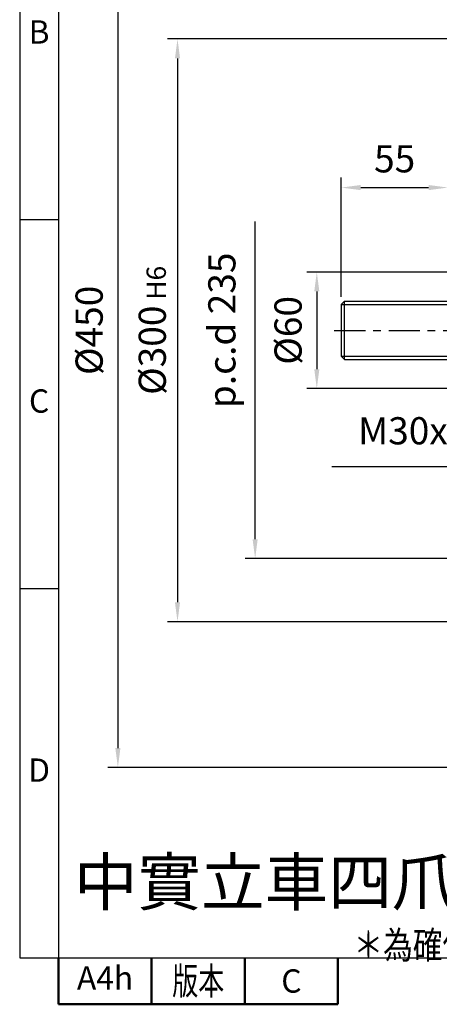
# Model space of a CAD drawing. Units: millimetres. Extents: x -20 to 1128, y -24 to 780.
# Drawn here: x -20 to 196, y -24 to 483 of the extents above; entities that cross this region are included whole.
import ezdxf
from ezdxf.enums import TextEntityAlignment as Align

# ---------------------------------------------------------------- set-up
doc = ezdxf.new("R2010")
doc.units = ezdxf.units.MM
doc.header["$LTSCALE"] = 4
doc.linetypes.add('CENTER', pattern=[7, 4, -1, 1, -1])
doc.linetypes.add('HIDDEN', pattern=[9.525, 6.35, -3.175])
for name, color, linetype, lineweight in [('AM_5', 92, 'Continuous', 25), ('AM_BOR', 7, 'Continuous', 50), ('遮蔽用', 255, 'Continuous', 211)]:
    doc.layers.add(name, color=color, linetype=linetype, lineweight=lineweight)
for name, color, linetype in [('BORDER', 7, 'Continuous'), ('CENTER', 4, 'CENTER'), ('DRAW', 7, 'Continuous'), ('HIDDEN', 3, 'HIDDEN')]:
    doc.layers.add(name, color=color, linetype=linetype)
doc.styles.get("Standard").update_dxf_attribs({"font": 'romans.shx', "bigfont": 'CHINESET.SHX'})
doc.dimstyles.new('AM_ISO$0', dxfattribs={"dimtxt": 3.5, "dimasz": 2.5, "dimexe": 1.3, "dimexo": 1, "dimgap": 1.5, "dimtad": 1, "dimdsep": 46, "dimtxsty": 'Standard', "dimblk": '_ACMFILLED15', "dimcen": 0, "dimclrd": 2, "dimclre": 2, "dimclrt": 1, "dimadec": 0, "dimazin": 2, "dimtfac": 0.65, "dimtix": 1, "dimtmove": 1, "dimatfit": 3, "dimldrblk": '_ACMFILLED15', "dimfxl": 0, "dimlwd": -1, "dimlwe": -1, "dimarcsym": 0})

# ---------------------------------------------------------------- blocks, each defined once
blk = doc.blocks.new('A4H')
at = {"layer": 'BORDER', "color": 2}
for p, q in [((-5, 195), (-5, 0)), ((-5, 95), (0, 95)), ((-5, 47.5), (0, 47.5)), ((-5, 0), (0, 0))]:
    blk.add_line(p, q, dxfattribs=at)
at = {"layer": 'BORDER'}
for p, q in [((0, 190), (0, 0)), ((0, 0), (282, 0))]:
    blk.add_line(p, q, dxfattribs=at)
at = {"layer": 'BORDER', "color": 1, "char_height": 3, "width": 5, "attachment_point": 5}
for s, insert in [('B', (-2.5, 118.75)), ('C', (-2.5, 71.25)), ('D', (-2.5, 23.75))]:
    blk.add_mtext(s, dxfattribs=dict(at, insert=insert))
blk = doc.blocks.new('AG-A4H(夾頭)標題欄')
at = {"layer": 'AM_BOR', "color": 2}
for p, q in [((-282, 0), (-282, -6)), ((-270, 0), (-270, -6)), ((-258, 0), (-258, -6)), ((-246, 0), (-246, -6)), ((-246, -6), (-282, -6))]:
    blk.add_line(p, q, dxfattribs=at)
at = {"layer": 'AM_BOR', "color": 1}
for s, insert, char_height, width, attachment_point in [('{\\H1.1667x;\\W0.8;＊為確保產品品質日益精進，敝公司擁有設計變更之權。\\H0.85712x; \\H1.1667x;＊\\H0.85714x;Subject to technical changes。}', (-244, -0.12), 3, 148, 7), ('A4h', (-276, -3), 3, 12, 5), ('{\\W0.7;版本}', (-264, -3), 3.5, 12, 5)]:
    blk.add_mtext(s, dxfattribs=dict(at, insert=insert, char_height=char_height, width=width, attachment_point=attachment_point))
at = {"layer": 'AM_BOR', "color": 1, "width": 0.9}
blk.add_attdef('型號', text='', height=3.5, dxfattribs=at).set_placement((-264, 174.25), align=Align.MIDDLE_CENTER)
at = {"layer": 'AM_BOR', "color": 1}
for tag, p in [('楔心行程', (-236.5, 174.25)), ('爪行程', (-215.5, 174.25)), ('最大夾持徑', (-194.5, 174.25)), ('最小夾持徑', (-175.5, 174.25)), ('容許推力', (-151, 174.25)), ('最大夾持力', (-121, 174.25)), ('最高轉數', (-91, 174.25)), ('重量', (-46, 174.25)), ('GD', (-66, 174.25)), ('A.1', (-252, -3))]:
    blk.add_attdef(tag, text='', height=3, dxfattribs=at).set_placement(p, align=Align.MIDDLE_CENTER)
at = {"layer": 'AM_BOR'}
blk.add_attdef('名稱', (-280, 6.74), '', height=6, dxfattribs=at)
at = {"layer": 'AM_BOR', "width": 0.8}
blk.add_attdef('NAME', (-220, 6.74), '', height=5.3, dxfattribs=at)
at = {"layer": 'AM_BOR', "color": 1}
blk.add_attdef('GEN-TITLE-DWG{10.8}', text='', height=3, dxfattribs=at).set_placement((-43, -3), align=Align.MIDDLE_LEFT)
at = {"layer": 'BORDER', "color": 5}
for tag, p, height in [('核准日期', (-25.34, 145.49), 1.8), ('確認章', (-21.89, 138.23), 2.8)]:
    blk.add_attdef(tag, p, '', height=height, dxfattribs=at)
at = {"layer": 'BORDER', "color": 1}
for tag, height, p in [('圖號', 3, (-152, -3)), ('製圖', 4, (-108, -3))]:
    blk.add_attdef(tag, text='', height=height, dxfattribs=at).set_placement(p, align=Align.MIDDLE_CENTER)
at = {"layer": 'BORDER', "color": 1, "width": 0.8}
blk.add_attdef('製圖日期', text='', height=3, dxfattribs=at).set_placement((-74.06, -3.18), align=Align.MIDDLE_CENTER)
at = {"layer": '遮蔽用', "color": 7, "lineweight": 211}
blk.add_attdef('●', (-30.15, 132.12), '', height=28, dxfattribs=at)
blk = doc.blocks.new('FSW200100')
at = {"layer": 'CENTER'}
blk.add_line((-3.57, 22.5), (163.86, 22.5), dxfattribs=at)
at = {"layer": 'DRAW'}
for p, q in [((125, 0), (125, 45)), ((125, 45), (152, 45)), ((155, 42), (152, 45)), ((152, 0), (152, 45)), ((155, 42), (155, 3)), ((0, 35.75), (1.75, 37.5)), ((0, 35.75), (0, 9.25)), ((1.75, 37.5), (125, 37.5)), ((1.75, 7.5), (1.75, 37.5)), ((100, 37.5), (100, 7.5)), ((0, 9.25), (1.75, 7.5)), ((1.75, 7.5), (125, 7.5)), ((155, 3), (152, 0)), ((125, 0), (152, 0))]:
    blk.add_line(p, q, dxfattribs=at)
at = {"layer": 'DRAW', "color": 3}
for p, q in [((0, 35.75), (100, 35.75)), ((100, 35.75), (101.75, 37.5)), ((0, 9.25), (125, 9.25)), ((100, 9.25), (101.75, 7.5))]:
    blk.add_line(p, q, dxfattribs=at)
at = {"layer": 'HIDDEN', "color": 6}
for p, q in [((139.5, 35.2), (132.16, 22.5)), ((155, 35.2), (139.5, 35.2)), ((155, 28.85), (139.5, 28.85)), ((139.5, 9.79), (132.16, 22.5)), ((155, 16.15), (139.5, 16.15)), ((155, 9.79), (139.5, 9.79))]:
    blk.add_line(p, q, dxfattribs=at)
for centre, radius, start, end in [((143.58, 32.03), 5.17, 142.1211, 217.8789), ((157.47, 22.5), 19.06, 160.5288, 199.4712), ((143.58, 12.97), 5.17, 142.1211, 217.8789)]:
    blk.add_arc(centre, radius, start, end, dxfattribs=at)
blk = doc.blocks.new('_ACMFILLED15')
at = {"color": 0}
blk.add_trace([(-1, -0.132), (-1, 0.132), (0, 0)], dxfattribs=at)
blk = doc.blocks.new('*D18')
at = {"layer": 'AM_5', "color": 2, "linetype": 'ByBlock'}
for p, q in [((259.19, 352.94), (127.89, 352.94)), ((133.09, 342.94), (133.09, 302.94)), ((233.69, 292.94), (127.89, 292.94))]:
    blk.add_line(p, q, dxfattribs=at)
at = {"layer": 'Defpoints', "color": 0}
for p in [(263.19, 352.94), (133.09, 292.94), (237.69, 292.94)]:
    blk.add_point(p, dxfattribs=at)
at = {"layer": 'AM_5', "color": 2, "xscale": 10, "yscale": 10, "zscale": 10}
for p, rotation in [((133.09, 352.94), 90), ((133.09, 292.94), 270)]:
    blk.add_blockref('_ACMFILLED15', p, dxfattribs=dict(at, rotation=rotation))
at = {"layer": 'AM_5', "color": 1, "insert": (120.09, 322.94), "char_height": 14, "attachment_point": 5, "rotation": 90}
blk.add_mtext('%%c60', dxfattribs=at)
blk = doc.blocks.new('*D19')
at = {"layer": 'AM_5', "color": 2, "linetype": 'ByBlock'}
for p, q in [((145.69, 340.19), (145.69, 401.64)), ((200.69, 352.44), (200.69, 401.64)), ((155.69, 396.44), (190.69, 396.44))]:
    blk.add_line(p, q, dxfattribs=at)
at = {"layer": 'Defpoints', "color": 0}
for p in [(200.69, 396.44), (200.69, 348.44), (145.69, 336.19)]:
    blk.add_point(p, dxfattribs=at)
at = {"layer": 'AM_5', "color": 2, "xscale": 10, "yscale": 10, "zscale": 10, "rotation": 180}
blk.add_blockref('_ACMFILLED15', (145.69, 396.44), dxfattribs=at)
at = {"layer": 'AM_5', "color": 2, "xscale": 10, "yscale": 10, "zscale": 10}
blk.add_blockref('_ACMFILLED15', (200.69, 396.44), dxfattribs=at)
at = {"layer": 'AM_5', "color": 1, "insert": (173.19, 409.44), "char_height": 14, "attachment_point": 5}
blk.add_mtext('55', dxfattribs=at)
blk = doc.blocks.new('*S33')
at = {"layer": 'AM_5', "color": 2, "linetype": 'Continuous'}
for p, q in [((263.62, 252.87), (283.25, 299.56)), ((147.62, 252.87), (263.62, 252.87))]:
    blk.add_line(p, q, dxfattribs=at)
blk.add_trace([(284.46, 299.05), (282.03, 300.07), (287.12, 308.78)], dxfattribs=at)
at = {"layer": 'AM_5', "color": 1, "insert": (249.62, 259.87), "char_height": 14, "attachment_point": 9}
blk.add_mtext('M30x125L', dxfattribs=at)
blk = doc.blocks.new('*D21')
at = {"layer": 'AM_5', "color": 2, "linetype": 'ByBlock'}
for p, q in [((101.32, 215.44), (101.32, 378.94)), ((273.69, 205.44), (96.12, 205.44))]:
    blk.add_line(p, q, dxfattribs=at)
at = {"layer": 'Defpoints', "color": 0}
for p in [(101.32, 440.44), (277.69, 440.44), (277.69, 205.44)]:
    blk.add_point(p, dxfattribs=at)
at = {"layer": 'AM_5', "color": 2, "xscale": 10, "yscale": 10, "zscale": 10, "rotation": 270}
blk.add_blockref('_ACMFILLED15', (101.32, 205.44), dxfattribs=at)
at = {"layer": 'AM_5', "color": 1, "insert": (85.99, 322.94), "char_height": 14, "attachment_point": 5, "rotation": 90}
blk.add_mtext('p.c.d 235', dxfattribs=at)
blk = doc.blocks.new('*D22')
at = {"layer": 'AM_5', "color": 2, "linetype": 'ByBlock'}
for p, q in [((309.69, 472.94), (56.12, 472.94)), ((61.32, 462.94), (61.32, 182.94)), ((309.69, 172.94), (56.12, 172.94))]:
    blk.add_line(p, q, dxfattribs=at)
at = {"layer": 'Defpoints', "color": 0}
for p in [(313.69, 472.94), (61.32, 172.94), (313.69, 172.94)]:
    blk.add_point(p, dxfattribs=at)
at = {"layer": 'AM_5', "color": 2, "xscale": 10, "yscale": 10, "zscale": 10}
for p, rotation in [((61.32, 472.94), 90), ((61.32, 172.94), 270)]:
    blk.add_blockref('_ACMFILLED15', p, dxfattribs=dict(at, rotation=rotation))
at = {"layer": 'AM_5', "color": 1, "insert": (48.32, 322.94), "char_height": 14, "attachment_point": 5, "rotation": 90}
blk.add_mtext('%%c300{}{\\H0.71x;\\C92; H6}', dxfattribs=at)
blk = doc.blocks.new('*D23')
at = {"layer": 'AM_5', "color": 2, "linetype": 'ByBlock'}
for p, q in [((311.69, 547.94), (25.4, 547.94)), ((30.6, 537.94), (30.6, 107.94)), ((311.69, 97.94), (25.4, 97.94))]:
    blk.add_line(p, q, dxfattribs=at)
at = {"layer": 'Defpoints', "color": 0}
for p in [(315.69, 547.94), (30.6, 97.94), (315.69, 97.94)]:
    blk.add_point(p, dxfattribs=at)
at = {"layer": 'AM_5', "color": 2, "xscale": 10, "yscale": 10, "zscale": 10}
for p, rotation in [((30.6, 547.94), 90), ((30.6, 97.94), 270)]:
    blk.add_blockref('_ACMFILLED15', p, dxfattribs=dict(at, rotation=rotation))
at = {"layer": 'AM_5', "color": 1, "insert": (17.6, 322.94), "char_height": 14, "attachment_point": 5, "rotation": 90}
blk.add_mtext('%%c450', dxfattribs=at)

msp = doc.modelspace()

# ---------------------------------------------------------------- block references
at = {"layer": 'AM_5'}
msp.add_blockref('*S33', (-6.866, 0), dxfattribs=at)
at = {"layer": 'BORDER', "lineweight": 0, "xscale": 4, "yscale": 4, "zscale": 4}
msp.add_blockref('A4H', (0, 0), dxfattribs=at)
at = {"layer": 'DRAW', "lineweight": 0}
ref = msp.add_blockref('AG-A4H(夾頭)標題欄', (1128, 0), dxfattribs=dict(at, xscale=4, yscale=4, zscale=4))
ref.add_attrib('名稱', '中實立車四爪夾頭', (8, 26.977), dxfattribs={"layer": 'AM_BOR', "height": 24})
ref.add_attrib('A.1', 'C', dxfattribs={"layer": 'AM_BOR', "color": 1, "height": 12}).set_placement((120, -12), align=Align.MIDDLE_CENTER)
at = {"layer": 'DRAW'}
msp.add_blockref('FSW200100', (145.69, 300.438), dxfattribs=at)

# ---------------------------------------------------------------- dimensions: what is measured, and where the dimension line sits
at = {"layer": 'AM_5'}
for base, p1, p2, text, override, picture, middle in [((30.596, 97.938), (315.69, 547.938), (315.69, 97.938), '%%c<>', {"dimscale": 4, "dimtp": 0, "dimtm": 0, "dimtdec": 3, "dimtzin": 8}, '*D23', (17.596, 322.938)), ((61.319, 172.938), (313.69, 472.938), (313.69, 172.938), '%%c<>{}{\\H0.71x;\\C92; H6}', {"dimscale": 4, "dimtp": 0, "dimtm": 0, "dimtdec": 3, "dimtzin": 8}, '*D22', (48.319, 322.938)), ((101.319, 440.438), (277.69, 205.438), (277.69, 440.438), 'p.c.d <>', {"dimscale": 4, "dimse2": 1, "dimsd2": 1}, '*D21', (85.986, 322.938)), ((133.093, 292.938), (263.19, 352.938), (237.69, 292.938), '%%c<>', {"dimscale": 4}, '*D18', (120.093, 322.938))]:
    dim = msp.add_linear_dim(base=base, p1=p1, p2=p2, angle=90, text=text, dimstyle='AM_ISO$0', override=override, dxfattribs=at)
    dim.commit()
    dim.dimension.update_dxf_attribs({"geometry": picture, "text_midpoint": middle})
dim = msp.add_linear_dim(base=(200.69, 396.438), p1=(145.69, 336.188), p2=(200.69, 348.438), angle=0, dimstyle='AM_ISO$0', override={"dimscale": 4}, dxfattribs=at)
dim.commit()
dim.dimension.update_dxf_attribs({"geometry": '*D19', "text_midpoint": (173.19, 409.438)})

doc.saveas('drawing.dxf')
